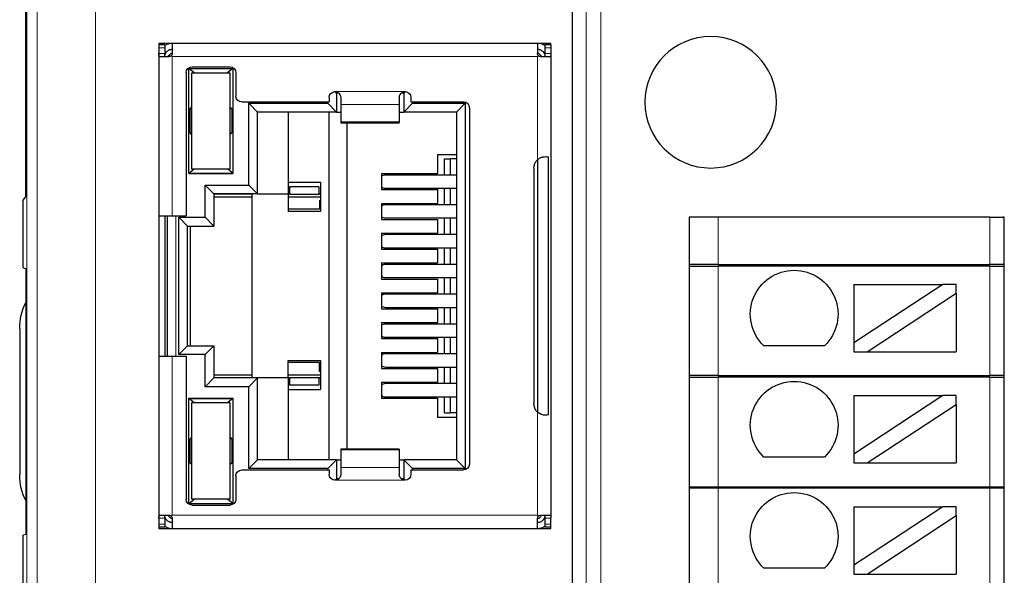
# Model space of a CAD drawing. Units: millimetres. Extents: x 3942 to 5313, y 4116 to 4645.
# Drawn here: x 4028 to 4062, y 4464 to 4483 of the extents above; entities that cross this region are included whole.
import ezdxf

# ---------------------------------------------------------------- set-up
doc = ezdxf.new("R2010")
doc.units = ezdxf.units.MM
doc.layers.add('2', color=7, linetype='Continuous')

msp = doc.modelspace()

# ---------------------------------------------------------------- linework, layer by layer
at = {"layer": '2', "color": 7, "linetype": 'Continuous', "lineweight": 5}
for p, q in [((4028.753, 4445.212), (4028.753, 4494.052)), ((4030.752, 4494.052), (4030.752, 4445.212)), ((4047.533, 4445.612), (4047.533, 4493.652)), ((4048.033, 4493.652), (4048.033, 4445.612)), ((4033.122, 4481.742), (4032.922, 4481.742)), ((4032.922, 4481.542), (4033.122, 4481.542)), ((4046.322, 4481.742), (4046.122, 4481.742)), ((4046.122, 4481.542), (4046.322, 4481.542)), ((4033.372, 4481.442), (4033.372, 4475.992)), ((4045.872, 4481.442), (4033.372, 4481.442)), ((4045.872, 4481.442), (4045.872, 4477.913)), ((4038.942, 4480.242), (4041.342, 4480.242)), ((4039.142, 4479.807), (4041.142, 4479.807)), ((4041.142, 4479.206), (4039.142, 4479.206)), ((4045.747, 4477.684), (4045.747, 4469.5)), ((4033.497, 4475.992), (4033.497, 4471.192)), ((4052.054, 4475.942), (4052.054, 4474.321)), ((4061.338, 4475.942), (4061.338, 4474.321)), ((4052.054, 4474.271), (4052.054, 4470.521)), ((4061.338, 4474.271), (4061.338, 4470.521)), ((4033.372, 4471.192), (4033.372, 4465.742)), ((4052.054, 4470.471), (4052.054, 4466.721)), ((4061.338, 4470.471), (4061.338, 4466.721)), ((4045.872, 4469.271), (4045.872, 4465.742)), ((4041.142, 4467.978), (4039.142, 4467.978)), ((4041.142, 4467.377), (4039.142, 4467.377)), ((4041.342, 4466.942), (4038.942, 4466.942)), ((4052.054, 4466.671), (4052.054, 4462.921)), ((4061.338, 4466.671), (4061.338, 4462.921)), ((4033.122, 4465.642), (4032.922, 4465.642)), ((4033.372, 4465.742), (4045.872, 4465.742)), ((4046.322, 4465.642), (4046.122, 4465.642)), ((4032.922, 4465.442), (4033.122, 4465.442)), ((4046.322, 4465.442), (4046.122, 4465.442))]:
    msp.add_line(p, q, dxfattribs=at)
at = {"layer": '2', "color": 7, "linetype": 'Continuous'}
for p, q in [((4047.067, 4445.262), (4047.067, 4494.001)), ((4028.354, 4488.095), (4028.354, 4476.632)), ((4032.922, 4481.892), (4032.922, 4481.842)), ((4033.372, 4481.892), (4032.922, 4481.892)), ((4033.122, 4481.842), (4032.922, 4481.842)), ((4032.922, 4481.842), (4032.922, 4481.742)), ((4033.122, 4481.842), (4033.122, 4481.742)), ((4045.872, 4481.892), (4033.372, 4481.892)), ((4033.372, 4481.892), (4033.372, 4481.542)), ((4046.322, 4481.892), (4045.872, 4481.892)), ((4045.872, 4481.892), (4045.872, 4481.542)), ((4046.322, 4481.842), (4046.122, 4481.842)), ((4046.122, 4481.842), (4046.122, 4481.742)), ((4046.322, 4481.842), (4046.322, 4481.892)), ((4046.322, 4481.842), (4046.322, 4481.742)), ((4032.922, 4481.742), (4032.922, 4481.542)), ((4032.922, 4481.542), (4032.922, 4475.992)), ((4033.122, 4481.742), (4033.122, 4481.542)), ((4046.122, 4481.742), (4046.122, 4481.542)), ((4046.322, 4481.742), (4046.322, 4481.542)), ((4046.322, 4481.542), (4046.322, 4465.642)), ((4032.933, 4481.442), (4033.272, 4481.442)), ((4045.972, 4481.442), (4046.311, 4481.442)), ((4033.852, 4480.892), (4033.852, 4475.992)), ((4034.13, 4480.887), (4033.947, 4481.037)), ((4033.947, 4477.437), (4033.947, 4481.037)), ((4033.947, 4481.037), (4035.447, 4481.037)), ((4034.047, 4480.887), (4035.347, 4480.887)), ((4034.047, 4477.587), (4034.047, 4480.887)), ((4034.052, 4481.092), (4035.352, 4481.092)), ((4035.447, 4481.037), (4035.265, 4480.887)), ((4035.347, 4480.887), (4035.347, 4477.587)), ((4035.447, 4481.037), (4035.447, 4477.437)), ((4035.552, 4480.892), (4035.552, 4480.092)), ((4038.997, 4480.192), (4038.948, 4480.241)), ((4038.997, 4480.192), (4038.997, 4479.542)), ((4039.073, 4480.192), (4038.997, 4480.192)), ((4041.297, 4480.192), (4041.213, 4480.192)), ((4041.347, 4480.242), (4041.297, 4480.192)), ((4041.297, 4480.192), (4041.297, 4479.542)), ((4035.752, 4479.892), (4038.742, 4479.892)), ((4036.297, 4479.542), (4035.997, 4479.842)), ((4035.997, 4477.042), (4035.997, 4479.842)), ((4035.997, 4479.842), (4038.697, 4479.842)), ((4038.697, 4479.842), (4038.697, 4479.892)), ((4038.697, 4479.842), (4038.997, 4479.542)), ((4038.742, 4480.042), (4038.742, 4479.892)), ((4039.142, 4480.042), (4039.142, 4479.807)), ((4039.142, 4479.807), (4039.142, 4479.206)), ((4041.142, 4480.042), (4041.142, 4479.807)), ((4041.142, 4479.807), (4041.142, 4479.206)), ((4041.297, 4479.542), (4041.597, 4479.842)), ((4041.542, 4480.042), (4041.542, 4479.892)), ((4041.542, 4479.892), (4043.342, 4479.892)), ((4041.597, 4479.892), (4041.597, 4479.842)), ((4041.597, 4479.842), (4043.397, 4479.842)), ((4043.397, 4479.842), (4043.097, 4479.542)), ((4043.397, 4479.842), (4043.397, 4467.342)), ((4033.986, 4479.655), (4034.047, 4479.717)), ((4034.047, 4479.655), (4033.986, 4479.655)), ((4033.986, 4478.829), (4033.986, 4479.655)), ((4035.409, 4479.655), (4035.347, 4479.717)), ((4035.409, 4479.655), (4035.347, 4479.655)), ((4035.409, 4479.655), (4035.409, 4478.829)), ((4038.997, 4479.542), (4036.297, 4479.542)), ((4036.297, 4476.742), (4036.297, 4479.542)), ((4037.347, 4479.542), (4037.347, 4476.742)), ((4038.747, 4467.642), (4038.747, 4479.542)), ((4038.997, 4479.542), (4039.142, 4479.542)), ((4041.142, 4479.542), (4041.297, 4479.542)), ((4043.097, 4479.542), (4041.297, 4479.542)), ((4043.097, 4479.542), (4043.097, 4467.642)), ((4043.542, 4479.692), (4043.542, 4467.492)), ((4039.142, 4479.206), (4039.142, 4479.174)), ((4039.142, 4479.174), (4041.142, 4479.174)), ((4039.347, 4479.174), (4039.347, 4468.01)), ((4041.142, 4479.206), (4041.142, 4479.174)), ((4033.986, 4478.829), (4034.047, 4478.829)), ((4034.047, 4478.767), (4033.986, 4478.829)), ((4035.409, 4478.829), (4035.347, 4478.767)), ((4035.347, 4478.829), (4035.409, 4478.829)), ((4042.447, 4478.092), (4043.097, 4478.092)), ((4042.447, 4478.092), (4042.447, 4477.437)), ((4042.691, 4477.939), (4042.892, 4477.939)), ((4042.691, 4477.387), (4042.691, 4477.939)), ((4043.097, 4477.939), (4042.892, 4477.939)), ((4042.892, 4477.387), (4042.892, 4477.939)), ((4045.872, 4477.913), (4045.872, 4469.271)), ((4046.246, 4469.181), (4046.246, 4478.003)), ((4033.947, 4477.447), (4034.118, 4477.587)), ((4033.947, 4477.447), (4035.447, 4477.447)), ((4033.947, 4477.437), (4035.447, 4477.437)), ((4035.347, 4477.587), (4034.047, 4477.587)), ((4035.447, 4477.447), (4035.277, 4477.587)), ((4040.531, 4477.437), (4040.531, 4476.887)), ((4040.531, 4477.437), (4042.447, 4477.437)), ((4045.742, 4477.617), (4045.742, 4469.567)), ((4037.347, 4477.142), (4038.447, 4477.142)), ((4038.447, 4477.142), (4038.447, 4476.142)), ((4043.097, 4477.387), (4040.668, 4477.387)), ((4034.797, 4476.742), (4034.497, 4477.042)), ((4034.497, 4475.942), (4034.497, 4477.042)), ((4034.497, 4477.042), (4035.997, 4477.042)), ((4035.997, 4477.042), (4036.297, 4476.742)), ((4037.384, 4476.984), (4037.384, 4476.733)), ((4038.389, 4476.984), (4037.384, 4476.984)), ((4038.389, 4476.984), (4038.389, 4476.733)), ((4040.531, 4476.887), (4042.447, 4476.887)), ((4040.668, 4476.937), (4043.097, 4476.937)), ((4042.447, 4476.887), (4042.447, 4476.417)), ((4042.691, 4476.367), (4042.691, 4476.937)), ((4042.892, 4476.367), (4042.892, 4476.937)), ((4028.275, 4476.527), (4028.354, 4476.632)), ((4028.275, 4474.208), (4028.275, 4476.527)), ((4034.797, 4476.742), (4034.797, 4475.642)), ((4036.297, 4476.742), (4034.797, 4476.742)), ((4036.097, 4476.733), (4034.797, 4476.733)), ((4036.097, 4476.632), (4034.797, 4476.632)), ((4036.097, 4476.742), (4036.097, 4470.442)), ((4036.297, 4476.742), (4037.347, 4476.742)), ((4037.385, 4476.742), (4037.347, 4476.742)), ((4037.347, 4476.742), (4037.347, 4476.142)), ((4037.384, 4476.733), (4037.347, 4476.733)), ((4038.447, 4476.632), (4037.347, 4476.632)), ((4037.384, 4476.733), (4038.389, 4476.733)), ((4038.447, 4476.742), (4038.389, 4476.742)), ((4038.447, 4476.733), (4038.389, 4476.733)), ((4038.411, 4476.517), (4038.447, 4476.517)), ((4038.411, 4476.517), (4038.411, 4476.217)), ((4040.531, 4476.417), (4040.531, 4475.867)), ((4040.531, 4476.417), (4042.447, 4476.417)), ((4038.411, 4476.217), (4037.347, 4476.217)), ((4038.447, 4476.142), (4037.347, 4476.142)), ((4043.097, 4476.367), (4040.668, 4476.367)), ((4032.922, 4475.992), (4032.922, 4471.192)), ((4032.922, 4475.992), (4033.372, 4475.992)), ((4033.122, 4475.992), (4033.122, 4471.192)), ((4033.197, 4475.992), (4033.197, 4471.192)), ((4033.372, 4475.992), (4033.852, 4475.992)), ((4033.897, 4475.642), (4033.597, 4475.942)), ((4033.597, 4471.242), (4033.597, 4475.942)), ((4033.597, 4475.942), (4034.497, 4475.942)), ((4034.497, 4475.942), (4034.797, 4475.642)), ((4040.531, 4475.867), (4042.447, 4475.867)), ((4040.668, 4475.917), (4043.097, 4475.917)), ((4042.447, 4475.867), (4042.447, 4475.397)), ((4042.691, 4475.347), (4042.691, 4475.917)), ((4042.892, 4475.347), (4042.892, 4475.917)), ((4051.36, 4475.942), (4051.054, 4475.942)), ((4051.054, 4475.942), (4051.054, 4451.671)), ((4052.054, 4475.942), (4051.36, 4475.942)), ((4061.338, 4475.942), (4052.054, 4475.942)), ((4061.338, 4475.942), (4061.787, 4475.942)), ((4061.838, 4475.942), (4061.787, 4475.942)), ((4061.838, 4451.671), (4061.838, 4475.942)), ((4033.897, 4475.642), (4034.797, 4475.642)), ((4033.897, 4471.542), (4033.897, 4475.642)), ((4033.998, 4471.542), (4033.998, 4475.642)), ((4040.531, 4475.397), (4040.531, 4474.847)), ((4040.531, 4475.397), (4042.447, 4475.397)), ((4043.097, 4475.347), (4040.668, 4475.347)), ((4040.531, 4474.847), (4042.447, 4474.847)), ((4040.668, 4474.897), (4043.097, 4474.897)), ((4042.447, 4474.847), (4042.447, 4474.377)), ((4042.691, 4474.327), (4042.691, 4474.897)), ((4042.892, 4474.327), (4042.892, 4474.897)), ((4028.275, 4474.208), (4028.374, 4474.175)), ((4028.374, 4465.088), (4028.374, 4474.175)), ((4040.531, 4474.377), (4040.531, 4473.827)), ((4040.531, 4474.377), (4042.447, 4474.377)), ((4043.097, 4474.327), (4040.668, 4474.327)), ((4052.054, 4474.321), (4051.054, 4474.321)), ((4051.054, 4474.271), (4052.054, 4474.271)), ((4052.054, 4474.321), (4061.338, 4474.321)), ((4061.338, 4474.271), (4052.054, 4474.271)), ((4061.838, 4474.321), (4061.338, 4474.321)), ((4061.338, 4474.271), (4061.838, 4474.271)), ((4040.531, 4473.827), (4042.447, 4473.827)), ((4040.668, 4473.877), (4043.097, 4473.877)), ((4042.447, 4473.827), (4042.447, 4473.357)), ((4042.691, 4473.307), (4042.691, 4473.877)), ((4042.892, 4473.307), (4042.892, 4473.877)), ((4059.736, 4473.64), (4056.696, 4471.639)), ((4056.696, 4473.64), (4056.696, 4471.639)), ((4056.696, 4473.64), (4059.736, 4473.64)), ((4060.19, 4473.64), (4059.736, 4473.64)), ((4060.19, 4473.341), (4060.19, 4473.64)), ((4040.531, 4473.357), (4040.531, 4472.807)), ((4040.531, 4473.357), (4042.447, 4473.357)), ((4043.097, 4473.307), (4040.668, 4473.307)), ((4057.151, 4471.34), (4060.19, 4473.341)), ((4060.19, 4473.341), (4060.19, 4471.34)), ((4040.531, 4472.807), (4042.447, 4472.807)), ((4040.668, 4472.857), (4043.097, 4472.857)), ((4042.447, 4472.807), (4042.447, 4472.337)), ((4042.691, 4472.287), (4042.691, 4472.857)), ((4042.892, 4472.287), (4042.892, 4472.857)), ((4028.158, 4472.132), (4028.158, 4467.132)), ((4040.531, 4472.337), (4040.531, 4471.787)), ((4040.531, 4472.337), (4042.447, 4472.337)), ((4043.097, 4472.287), (4040.668, 4472.287)), ((4040.531, 4471.787), (4042.447, 4471.787)), ((4040.668, 4471.837), (4043.097, 4471.837)), ((4042.447, 4471.787), (4042.447, 4471.317)), ((4042.691, 4471.267), (4042.691, 4471.837)), ((4042.892, 4471.267), (4042.892, 4471.837)), ((4033.597, 4471.242), (4033.897, 4471.542)), ((4033.897, 4471.542), (4034.797, 4471.542)), ((4034.497, 4471.242), (4034.797, 4471.542)), ((4034.797, 4471.542), (4034.797, 4470.442)), ((4055.683, 4471.539), (4053.617, 4471.539)), ((4056.696, 4471.639), (4056.696, 4471.34)), ((4032.922, 4471.192), (4032.922, 4465.642)), ((4032.922, 4471.192), (4033.372, 4471.192)), ((4033.372, 4471.192), (4033.852, 4471.192)), ((4034.497, 4471.242), (4033.597, 4471.242)), ((4033.852, 4471.192), (4033.852, 4466.292)), ((4034.497, 4470.142), (4034.497, 4471.242)), ((4037.347, 4470.442), (4037.347, 4471.042)), ((4037.347, 4471.042), (4038.447, 4471.042)), ((4038.447, 4471.042), (4038.447, 4470.042)), ((4040.531, 4471.317), (4040.531, 4470.767)), ((4040.531, 4471.317), (4042.447, 4471.317)), ((4043.097, 4471.267), (4040.668, 4471.267)), ((4056.696, 4471.34), (4057.151, 4471.34)), ((4057.151, 4471.34), (4060.19, 4471.34)), ((4038.411, 4470.967), (4037.347, 4470.967)), ((4038.411, 4470.667), (4038.411, 4470.967)), ((4040.531, 4470.767), (4042.447, 4470.767)), ((4040.668, 4470.817), (4043.097, 4470.817)), ((4042.447, 4470.767), (4042.447, 4470.297)), ((4042.691, 4470.247), (4042.691, 4470.817)), ((4042.892, 4470.247), (4042.892, 4470.817)), ((4034.497, 4470.142), (4034.797, 4470.442)), ((4034.797, 4470.552), (4036.097, 4470.552)), ((4034.797, 4470.452), (4036.097, 4470.452)), ((4036.297, 4470.442), (4034.797, 4470.442)), ((4035.997, 4470.142), (4036.297, 4470.442)), ((4037.347, 4470.442), (4036.297, 4470.442)), ((4036.297, 4467.642), (4036.297, 4470.442)), ((4037.347, 4470.552), (4038.447, 4470.552)), ((4037.347, 4470.452), (4037.384, 4470.452)), ((4037.347, 4470.442), (4037.347, 4467.642)), ((4037.347, 4470.442), (4037.385, 4470.442)), ((4037.384, 4470.452), (4038.389, 4470.452)), ((4037.384, 4470.452), (4037.384, 4470.2)), ((4038.389, 4470.452), (4038.447, 4470.452)), ((4038.389, 4470.452), (4038.389, 4470.2)), ((4038.389, 4470.442), (4038.447, 4470.442)), ((4038.411, 4470.667), (4038.447, 4470.667)), ((4052.054, 4470.521), (4051.054, 4470.521)), ((4051.054, 4470.471), (4052.054, 4470.471)), ((4052.054, 4470.521), (4061.338, 4470.521)), ((4061.338, 4470.471), (4052.054, 4470.471)), ((4061.838, 4470.521), (4061.338, 4470.521)), ((4061.338, 4470.471), (4061.838, 4470.471)), ((4035.997, 4470.142), (4034.497, 4470.142)), ((4035.997, 4467.342), (4035.997, 4470.142)), ((4037.347, 4470.042), (4038.447, 4470.042)), ((4038.389, 4470.2), (4037.384, 4470.2)), ((4040.531, 4470.297), (4040.531, 4469.747)), ((4040.531, 4470.297), (4042.447, 4470.297)), ((4043.097, 4470.247), (4040.668, 4470.247)), ((4033.947, 4466.147), (4033.947, 4469.747)), ((4033.947, 4469.747), (4035.447, 4469.747)), ((4033.947, 4469.737), (4035.447, 4469.737)), ((4034.118, 4469.597), (4033.947, 4469.737)), ((4035.447, 4469.737), (4035.277, 4469.597)), ((4035.447, 4469.747), (4035.447, 4466.147)), ((4040.531, 4469.747), (4042.447, 4469.747)), ((4040.668, 4469.797), (4043.097, 4469.797)), ((4042.447, 4469.747), (4042.447, 4469.092)), ((4042.691, 4469.246), (4042.691, 4469.797)), ((4042.892, 4469.246), (4042.892, 4469.797)), ((4056.696, 4469.836), (4059.736, 4469.836)), ((4056.696, 4469.836), (4056.696, 4467.835)), ((4059.736, 4469.836), (4056.696, 4467.835)), ((4060.19, 4469.836), (4059.736, 4469.836)), ((4060.19, 4469.537), (4060.19, 4469.836)), ((4034.047, 4469.597), (4035.347, 4469.597)), ((4034.047, 4466.297), (4034.047, 4469.597)), ((4035.347, 4469.597), (4035.347, 4466.297)), ((4057.151, 4467.536), (4060.19, 4469.537)), ((4060.19, 4469.537), (4060.19, 4467.536)), ((4043.097, 4469.092), (4042.447, 4469.092)), ((4042.691, 4469.246), (4042.892, 4469.246)), ((4043.097, 4469.246), (4042.892, 4469.246)), ((4033.986, 4468.355), (4034.047, 4468.417)), ((4034.047, 4468.355), (4033.986, 4468.355)), ((4033.986, 4467.529), (4033.986, 4468.355)), ((4035.409, 4468.355), (4035.347, 4468.417)), ((4035.409, 4468.355), (4035.347, 4468.355)), ((4035.409, 4468.355), (4035.409, 4467.529)), ((4041.142, 4468.01), (4039.142, 4468.01)), ((4039.142, 4468.01), (4039.142, 4467.978)), ((4041.142, 4468.01), (4041.142, 4467.978)), ((4039.142, 4467.978), (4039.142, 4467.377)), ((4041.142, 4467.978), (4041.142, 4467.377)), ((4055.683, 4467.735), (4053.617, 4467.735)), ((4056.696, 4467.835), (4056.696, 4467.536)), ((4033.986, 4467.529), (4034.047, 4467.529)), ((4034.047, 4467.467), (4033.986, 4467.529)), ((4035.409, 4467.529), (4035.347, 4467.467)), ((4035.347, 4467.529), (4035.409, 4467.529)), ((4035.997, 4467.342), (4036.297, 4467.642)), ((4038.697, 4467.342), (4035.997, 4467.342)), ((4038.997, 4467.642), (4036.297, 4467.642)), ((4038.697, 4467.342), (4038.997, 4467.642)), ((4038.697, 4467.292), (4038.697, 4467.342)), ((4038.997, 4467.642), (4039.142, 4467.642)), ((4038.997, 4467.642), (4038.997, 4466.992)), ((4039.142, 4467.377), (4039.142, 4467.142)), ((4041.142, 4467.642), (4041.297, 4467.642)), ((4041.142, 4467.377), (4041.142, 4467.142)), ((4043.097, 4467.642), (4041.297, 4467.642)), ((4041.597, 4467.342), (4041.297, 4467.642)), ((4041.297, 4467.642), (4041.297, 4466.992)), ((4041.597, 4467.342), (4041.597, 4467.292)), ((4043.397, 4467.342), (4041.597, 4467.342)), ((4043.397, 4467.342), (4043.097, 4467.642)), ((4056.696, 4467.536), (4057.151, 4467.536)), ((4057.151, 4467.536), (4060.19, 4467.536)), ((4035.552, 4467.092), (4035.552, 4466.292)), ((4035.752, 4467.292), (4038.742, 4467.292)), ((4038.742, 4467.292), (4038.742, 4467.142)), ((4038.948, 4466.943), (4038.997, 4466.992)), ((4039.071, 4466.992), (4038.997, 4466.992)), ((4041.297, 4466.992), (4041.212, 4466.992)), ((4041.347, 4466.942), (4041.297, 4466.992)), ((4041.542, 4467.292), (4043.342, 4467.292)), ((4041.542, 4467.292), (4041.542, 4467.142)), ((4051.054, 4466.721), (4052.054, 4466.721)), ((4052.054, 4466.671), (4051.054, 4466.671)), ((4052.054, 4466.721), (4061.338, 4466.721)), ((4061.338, 4466.671), (4052.054, 4466.671)), ((4061.338, 4466.721), (4061.838, 4466.721)), ((4061.838, 4466.671), (4061.338, 4466.671)), ((4033.947, 4466.147), (4034.13, 4466.297)), ((4033.947, 4466.147), (4035.447, 4466.147)), ((4035.347, 4466.297), (4034.047, 4466.297)), ((4034.052, 4466.092), (4035.352, 4466.092)), ((4035.447, 4466.147), (4035.265, 4466.297)), ((4059.736, 4466.032), (4056.696, 4464.031)), ((4056.696, 4466.032), (4056.696, 4464.031)), ((4056.696, 4466.032), (4059.736, 4466.032)), ((4060.19, 4466.032), (4059.736, 4466.032)), ((4060.19, 4465.732), (4060.19, 4466.032)), ((4032.922, 4465.642), (4032.922, 4465.442)), ((4032.933, 4465.742), (4033.272, 4465.742)), ((4033.122, 4465.642), (4033.122, 4465.442)), ((4033.372, 4465.742), (4033.343, 4465.713)), ((4033.372, 4465.642), (4033.372, 4465.292)), ((4045.902, 4465.713), (4045.872, 4465.742)), ((4045.872, 4465.292), (4045.872, 4465.642)), ((4045.972, 4465.742), (4046.311, 4465.742)), ((4046.122, 4465.642), (4046.122, 4465.442)), ((4046.322, 4465.442), (4046.322, 4465.642)), ((4057.151, 4463.732), (4060.19, 4465.732)), ((4060.19, 4465.732), (4060.19, 4463.732)), ((4032.922, 4465.442), (4032.922, 4465.342)), ((4032.922, 4465.342), (4032.922, 4465.292)), ((4032.922, 4465.342), (4033.122, 4465.342)), ((4033.122, 4465.442), (4033.122, 4465.342)), ((4046.122, 4465.442), (4046.122, 4465.342)), ((4046.122, 4465.342), (4046.322, 4465.342)), ((4046.322, 4465.342), (4046.322, 4465.442)), ((4046.322, 4465.292), (4046.322, 4465.342)), ((4028.374, 4465.088), (4028.275, 4465.056)), ((4028.275, 4462.737), (4028.275, 4465.056)), ((4032.922, 4465.292), (4033.372, 4465.292)), ((4033.372, 4465.292), (4045.872, 4465.292)), ((4045.872, 4465.292), (4046.322, 4465.292)), ((4056.696, 4464.031), (4056.696, 4463.732)), ((4055.683, 4463.931), (4053.617, 4463.931)), ((4056.696, 4463.732), (4057.151, 4463.732)), ((4057.151, 4463.732), (4060.19, 4463.732))]:
    msp.add_line(p, q, dxfattribs=at)
at = {"layer": '2', "color": 7, "linetype": 'Continuous', "extrusion": (0, 0, -1)}
msp.add_circle((-4051.796, 4479.878), 2.25, dxfattribs=at)
for centre, radius, start, end in [((-4033.497, 4481.292), 0.3, 30.001, 65.3752), ((-4034.052, 4480.892), 0.2, 0, 90), ((-4035.352, 4480.892), 0.2, 90, 180), ((-4038.942, 4480.042), 0.2, 360, 90), ((-4041.342, 4480.042), 0.2, 90, 180), ((-4035.752, 4480.092), 0.2, 270, 0), ((-4043.342, 4479.692), 0.2, 90, 180), ((-4046.142, 4477.617), 0.4, 0, 47.6672), ((-4054.65, 4472.627), 1.5, 313.5224, 226.4776), ((-4030.158, 4472.132), 2, 0, 26.858), ((-4054.65, 4468.823), 1.5, 313.5224, 226.4776), ((-4046.142, 4469.567), 0.4, 312.3328, 360), ((-4043.342, 4467.492), 0.2, 180, 270), ((-4030.158, 4467.132), 2, 333.142, 0), ((-4035.752, 4467.092), 0.2, 360, 90), ((-4038.942, 4467.142), 0.2, 270, 0), ((-4041.342, 4467.142), 0.2, 180, 270), ((-4054.65, 4465.018), 1.5, 313.5224, 226.4776), ((-4034.052, 4466.292), 0.2, 270, 360), ((-4035.352, 4466.292), 0.2, 180, 270), ((-4033.497, 4465.892), 0.3, 294.6248, 329.999)]:
    msp.add_arc(centre, radius, start, end, dxfattribs=at)
at = {"layer": '2', "color": 7, "linetype": 'Continuous'}
for centre, start, end in [((4045.747, 4481.292), 30.001, 65.3752), ((4045.747, 4465.892), 294.6248, 329.999)]:
    msp.add_arc(centre, 0.3, start, end, dxfattribs=at)
for centre, start_param, end_param in [((4040.668, 4477.162), 3.14159, 3.856206), ((4040.668, 4477.162), 5.568569, 6.283185), ((4040.668, 4476.142), 3.14159, 3.856206), ((4040.668, 4476.142), 5.568569, 6.283185), ((4040.668, 4475.122), 3.14159, 3.856206), ((4040.668, 4475.122), 5.568569, 6.283185), ((4040.668, 4474.102), 3.14159, 3.856206), ((4040.668, 4474.102), 5.568569, 6.283185), ((4040.668, 4473.082), 3.14159, 3.856206), ((4040.668, 4473.082), 5.568569, 6.283185), ((4040.668, 4472.062), 3.14159, 3.856206), ((4040.668, 4472.062), 5.568569, 6.283185), ((4040.668, 4471.042), 3.14159, 3.856206), ((4040.668, 4471.042), 5.568569, 6.283185), ((4040.668, 4470.022), 3.14159, 3.856206), ((4040.668, 4470.022), 5.568569, 6.283185)]:
    msp.add_ellipse(centre, major_axis=(0, -0.225), ratio=0.930418, start_param=start_param, end_param=end_param, dxfattribs=at)
at = {"layer": '2', "color": 7, "linetype": 'Continuous', "lineweight": 5}
msp.add_open_spline([(4028.401, 4444.86), (4028.401, 4494.403)], degree=1, dxfattribs=at)
at = {"layer": '2', "color": 7, "linetype": 'Continuous'}
for points, knots in [([(4033.372, 4481.892), (4033.325, 4481.892), (4033.278, 4481.885), (4033.199, 4481.859), (4033.166, 4481.844), (4033.135, 4481.824)], [0, 0, 0, 0, 0.565314, 0.565314, 1, 1, 1, 1]), ([(4046.125, 4481.814), (4046.118, 4481.819), (4046.11, 4481.824), (4046.056, 4481.856), (4046.004, 4481.876), (4045.925, 4481.89), (4045.899, 4481.892), (4045.872, 4481.892)], [0, 0, 0, 0, 0.103449, 0.103449, 0.704541, 0.704541, 1, 1, 1, 1]), ([(4032.933, 4481.442), (4032.931, 4481.442), (4032.929, 4481.444), (4032.926, 4481.451), (4032.925, 4481.457), (4032.923, 4481.47), (4032.923, 4481.479), (4032.922, 4481.497), (4032.922, 4481.508), (4032.922, 4481.526), (4032.922, 4481.534), (4032.922, 4481.542)], [0, 0, 0, 0, 0.213417, 0.213417, 0.427062, 0.427062, 0.6379, 0.6379, 0.849861, 0.849861, 1, 1, 1, 1]), ([(4033.143, 4481.442), (4033.139, 4481.442), (4033.135, 4481.444), (4033.129, 4481.45), (4033.127, 4481.456), (4033.124, 4481.469), (4033.123, 4481.477), (4033.122, 4481.494), (4033.122, 4481.504), (4033.122, 4481.524), (4033.122, 4481.533), (4033.122, 4481.542)], [0, 0, 0, 0, 0.209896, 0.209896, 0.420498, 0.420498, 0.62253, 0.62253, 0.827337, 0.827337, 1, 1, 1, 1]), ([(4033.127, 4481.489), (4033.133, 4481.524), (4033.148, 4481.558), (4033.188, 4481.614), (4033.213, 4481.638), (4033.27, 4481.673), (4033.302, 4481.684), (4033.347, 4481.691), (4033.36, 4481.692), (4033.372, 4481.692)], [0, 0, 0, 0, 0.31274, 0.31274, 0.602687, 0.602687, 0.892892, 0.892892, 1, 1, 1, 1]), ([(4033.343, 4481.471), (4033.335, 4481.464), (4033.326, 4481.457), (4033.306, 4481.447), (4033.295, 4481.444), (4033.28, 4481.442), (4033.276, 4481.442), (4033.272, 4481.442)], [0, 0, 0, 0, 0.420659, 0.420659, 0.841233, 0.841233, 1, 1, 1, 1]), ([(4033.372, 4481.542), (4033.372, 4481.531), (4033.37, 4481.52), (4033.363, 4481.499), (4033.358, 4481.489), (4033.348, 4481.477), (4033.346, 4481.474), (4033.343, 4481.471)], [0, 0, 0, 0, 0.424956, 0.424956, 0.850366, 0.850366, 1, 1, 1, 1]), ([(4045.872, 4481.692), (4045.908, 4481.692), (4045.944, 4481.684), (4046.007, 4481.655), (4046.035, 4481.635), (4046.077, 4481.588), (4046.094, 4481.562), (4046.105, 4481.534)], [0, 0, 0, 0, 0.360875, 0.360875, 0.695422, 0.695422, 1, 1, 1, 1]), ([(4045.902, 4481.471), (4045.894, 4481.479), (4045.887, 4481.488), (4045.878, 4481.508), (4045.874, 4481.519), (4045.872, 4481.534), (4045.872, 4481.538), (4045.872, 4481.542)], [0, 0, 0, 0, 0.420662, 0.420662, 0.841238, 0.841238, 1, 1, 1, 1]), ([(4045.972, 4481.442), (4045.961, 4481.442), (4045.95, 4481.444), (4045.929, 4481.451), (4045.919, 4481.457), (4045.907, 4481.466), (4045.904, 4481.469), (4045.902, 4481.471)], [0, 0, 0, 0, 0.424954, 0.424954, 0.850362, 0.850362, 1, 1, 1, 1]), ([(4046.122, 4481.542), (4046.122, 4481.531), (4046.122, 4481.52), (4046.122, 4481.498), (4046.122, 4481.488), (4046.121, 4481.471), (4046.12, 4481.463), (4046.116, 4481.452), (4046.114, 4481.448), (4046.108, 4481.443), (4046.105, 4481.442), (4046.101, 4481.442)], [0, 0, 0, 0, 0.210935, 0.210935, 0.42194, 0.42194, 0.631528, 0.631528, 0.835383, 0.835383, 1, 1, 1, 1]), ([(4046.322, 4481.542), (4046.322, 4481.531), (4046.322, 4481.52), (4046.322, 4481.498), (4046.322, 4481.488), (4046.321, 4481.471), (4046.321, 4481.463), (4046.319, 4481.452), (4046.317, 4481.447), (4046.314, 4481.443), (4046.313, 4481.442), (4046.311, 4481.442)], [0, 0, 0, 0, 0.213755, 0.213755, 0.427533, 0.427533, 0.640862, 0.640862, 0.852332, 0.852332, 1, 1, 1, 1]), ([(4038.942, 4480.242), (4038.965, 4480.242), (4038.987, 4480.238), (4039.029, 4480.223), (4039.05, 4480.212), (4039.084, 4480.185), (4039.099, 4480.168), (4039.122, 4480.131), (4039.131, 4480.112), (4039.14, 4480.075), (4039.142, 4480.058), (4039.142, 4480.042)], [0, 0, 0, 0, 0.209919, 0.209919, 0.419926, 0.419926, 0.628195, 0.628195, 0.829505, 0.829505, 1, 1, 1, 1]), ([(4041.142, 4480.042), (4041.142, 4480.062), (4041.145, 4480.083), (4041.158, 4480.123), (4041.168, 4480.143), (4041.194, 4480.178), (4041.21, 4480.193), (4041.244, 4480.218), (4041.264, 4480.228), (4041.303, 4480.239), (4041.323, 4480.242), (4041.342, 4480.242)], [0, 0, 0, 0, 0.20866, 0.20866, 0.418177, 0.418177, 0.617339, 0.617339, 0.819569, 0.819569, 1, 1, 1, 1]), ([(4045.872, 4477.913), (4045.899, 4477.937), (4045.93, 4477.959), (4045.995, 4477.991), (4046.029, 4478.002), (4046.093, 4478.015), (4046.124, 4478.018), (4046.181, 4478.016), (4046.209, 4478.012), (4046.237, 4478.006), (4046.242, 4478.004), (4046.246, 4478.003)], [0, 0, 0, 0, 0.235791, 0.235791, 0.472565, 0.472565, 0.698714, 0.698714, 0.94448, 0.94448, 1, 1, 1, 1]), ([(4046.246, 4469.181), (4046.222, 4469.174), (4046.192, 4469.169), (4046.123, 4469.166), (4046.083, 4469.169), (4046.008, 4469.188), (4045.972, 4469.203), (4045.916, 4469.236), (4045.893, 4469.253), (4045.872, 4469.271)], [0, 0, 0, 0, 0.28614, 0.28614, 0.575631, 0.575631, 0.822406, 0.822406, 1, 1, 1, 1]), ([(4039.142, 4467.142), (4039.142, 4467.122), (4039.139, 4467.101), (4039.126, 4467.061), (4039.116, 4467.041), (4039.09, 4467.006), (4039.075, 4466.991), (4039.04, 4466.966), (4039.02, 4466.957), (4038.981, 4466.945), (4038.962, 4466.942), (4038.942, 4466.942)], [0, 0, 0, 0, 0.20866, 0.20866, 0.418177, 0.418177, 0.617339, 0.617339, 0.819569, 0.819569, 1, 1, 1, 1]), ([(4041.342, 4466.942), (4041.32, 4466.942), (4041.297, 4466.946), (4041.255, 4466.961), (4041.235, 4466.972), (4041.2, 4467), (4041.185, 4467.016), (4041.162, 4467.053), (4041.154, 4467.072), (4041.144, 4467.109), (4041.142, 4467.126), (4041.142, 4467.142)], [0, 0, 0, 0, 0.209919, 0.209919, 0.419926, 0.419926, 0.628195, 0.628195, 0.829505, 0.829505, 1, 1, 1, 1]), ([(4032.922, 4465.642), (4032.922, 4465.653), (4032.922, 4465.665), (4032.922, 4465.686), (4032.922, 4465.696), (4032.923, 4465.713), (4032.924, 4465.721), (4032.926, 4465.733), (4032.927, 4465.737), (4032.93, 4465.741), (4032.932, 4465.742), (4032.933, 4465.742)], [0, 0, 0, 0, 0.213755, 0.213755, 0.427533, 0.427533, 0.640862, 0.640862, 0.852332, 0.852332, 1, 1, 1, 1]), ([(4033.122, 4465.642), (4033.122, 4465.653), (4033.122, 4465.665), (4033.122, 4465.686), (4033.123, 4465.696), (4033.124, 4465.713), (4033.125, 4465.721), (4033.128, 4465.732), (4033.131, 4465.737), (4033.136, 4465.741), (4033.14, 4465.742), (4033.143, 4465.742)], [0, 0, 0, 0, 0.210935, 0.210935, 0.421941, 0.421941, 0.631528, 0.631528, 0.835383, 0.835383, 1, 1, 1, 1]), ([(4033.372, 4465.492), (4033.336, 4465.492), (4033.3, 4465.5), (4033.238, 4465.529), (4033.21, 4465.549), (4033.165, 4465.598), (4033.147, 4465.628), (4033.132, 4465.671), (4033.129, 4465.683), (4033.127, 4465.695)], [0, 0, 0, 0, 0.312739, 0.312739, 0.602672, 0.602672, 0.892794, 0.892794, 1, 1, 1, 1]), ([(4033.272, 4465.742), (4033.283, 4465.742), (4033.294, 4465.74), (4033.315, 4465.733), (4033.325, 4465.728), (4033.337, 4465.718), (4033.34, 4465.716), (4033.343, 4465.713)], [0, 0, 0, 0, 0.424954, 0.424954, 0.850362, 0.850362, 1, 1, 1, 1]), ([(4033.343, 4465.713), (4033.351, 4465.705), (4033.357, 4465.696), (4033.367, 4465.676), (4033.37, 4465.665), (4033.372, 4465.65), (4033.372, 4465.646), (4033.372, 4465.642)], [0, 0, 0, 0, 0.42066, 0.42066, 0.841234, 0.841234, 1, 1, 1, 1]), ([(4045.872, 4465.642), (4045.872, 4465.653), (4045.874, 4465.664), (4045.881, 4465.685), (4045.887, 4465.695), (4045.896, 4465.707), (4045.899, 4465.71), (4045.902, 4465.713)], [0, 0, 0, 0, 0.424954, 0.424954, 0.850362, 0.850362, 1, 1, 1, 1]), ([(4046.118, 4465.695), (4046.111, 4465.66), (4046.096, 4465.626), (4046.056, 4465.57), (4046.031, 4465.546), (4045.975, 4465.512), (4045.942, 4465.5), (4045.897, 4465.493), (4045.885, 4465.492), (4045.872, 4465.492)], [0, 0, 0, 0, 0.31274, 0.31274, 0.602687, 0.602687, 0.892892, 0.892892, 1, 1, 1, 1]), ([(4045.902, 4465.713), (4045.909, 4465.721), (4045.919, 4465.727), (4045.938, 4465.737), (4045.949, 4465.74), (4045.964, 4465.742), (4045.968, 4465.742), (4045.972, 4465.742)], [0, 0, 0, 0, 0.42066, 0.42066, 0.841234, 0.841234, 1, 1, 1, 1]), ([(4046.101, 4465.742), (4046.106, 4465.742), (4046.11, 4465.74), (4046.115, 4465.734), (4046.118, 4465.729), (4046.12, 4465.716), (4046.121, 4465.708), (4046.122, 4465.69), (4046.122, 4465.68), (4046.122, 4465.661), (4046.122, 4465.651), (4046.122, 4465.642)], [0, 0, 0, 0, 0.209896, 0.209896, 0.420498, 0.420498, 0.62253, 0.62253, 0.827337, 0.827337, 1, 1, 1, 1]), ([(4046.311, 4465.742), (4046.313, 4465.742), (4046.316, 4465.74), (4046.319, 4465.733), (4046.32, 4465.728), (4046.321, 4465.714), (4046.322, 4465.706), (4046.322, 4465.687), (4046.322, 4465.676), (4046.322, 4465.658), (4046.322, 4465.65), (4046.322, 4465.642)], [0, 0, 0, 0, 0.213417, 0.213417, 0.427062, 0.427062, 0.6379, 0.6379, 0.849861, 0.849861, 1, 1, 1, 1]), ([(4033.135, 4465.36), (4033.156, 4465.347), (4033.178, 4465.336), (4033.254, 4465.304), (4033.314, 4465.292), (4033.372, 4465.292)], [0, 0, 0, 0, 0.29486, 0.29486, 1, 1, 1, 1]), ([(4045.872, 4465.292), (4045.919, 4465.292), (4045.967, 4465.3), (4046.045, 4465.325), (4046.079, 4465.341), (4046.109, 4465.36)], [0, 0, 0, 0, 0.565314, 0.565314, 1, 1, 1, 1])]:
    msp.add_open_spline(points, degree=3, knots=knots, dxfattribs=at)
for points in [[(4033.372, 4481.442), (4033.362, 4481.452), (4033.353, 4481.462), (4033.343, 4481.471)], [(4045.872, 4481.442), (4045.882, 4481.452), (4045.892, 4481.462), (4045.902, 4481.471)]]:
    msp.add_open_spline(points, degree=3, dxfattribs=at)

doc.saveas('drawing.dxf')
